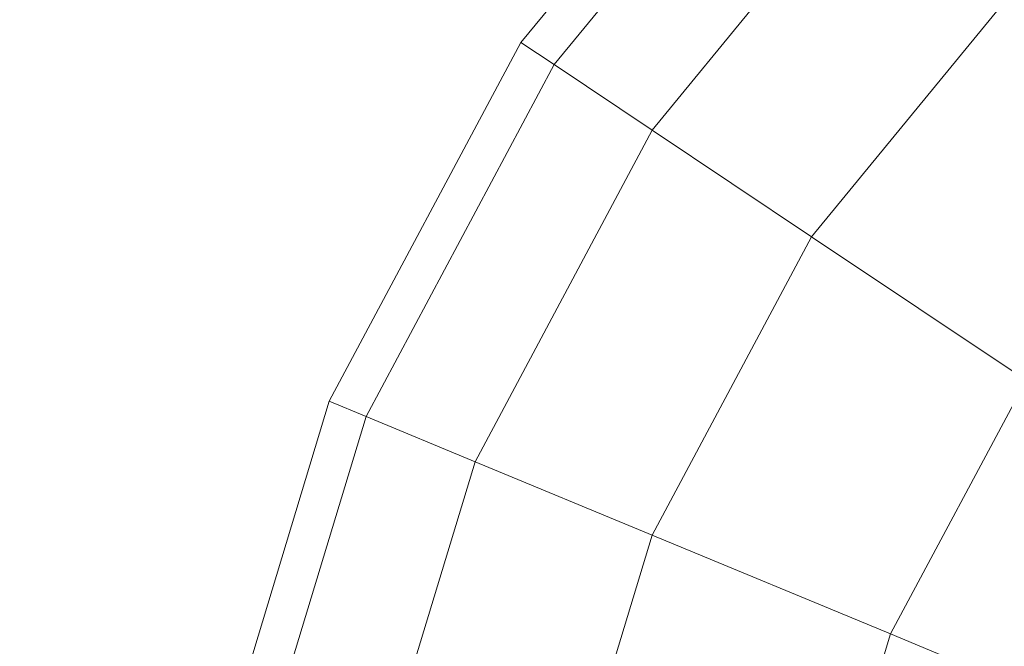
# Model space of a CAD drawing. Units: millimetres. Extents: x 1069 to 4232, y -1567 to 858.
# Drawn here: x 2690 to 2706, y -169 to -159 of the extents above; entities that cross this region are included whole.
import ezdxf

# ---------------------------------------------------------------- set-up
doc = ezdxf.new("R2010")
doc.units = ezdxf.units.MM
doc.header["$MEASUREMENT"] = 0
doc.layers.add('МАФЫ НАШИ', color=7, linetype='Continuous', lineweight=25)

# ---------------------------------------------------------------- blocks, each defined once
blk = doc.blocks.new('щзэроб')
at = {"layer": 'МАФЫ НАШИ', "color": 7, "linetype": 'Continuous', "lineweight": 18}
for p, q in [((5079.038, 1347.077), (5083.261, 1352.223)), ((5083.261, 1352.223), (5079.038, 1347.077)), ((5079.038, 1347.077), (5083.261, 1352.223)), ((5083.261, 1352.223), (5079.038, 1347.077)), ((5079.581, 1346.715), (5083.723, 1351.762)), ((5083.723, 1351.762), (5079.581, 1346.715)), ((5079.581, 1346.715), (5083.723, 1351.762)), ((5083.723, 1351.762), (5079.581, 1346.715)), ((5079.581, 1346.715), (5083.723, 1351.762)), ((5083.723, 1351.762), (5079.581, 1346.715)), ((5079.581, 1346.715), (5083.723, 1351.762)), ((5083.723, 1351.762), (5079.581, 1346.715)), ((5081.187, 1345.641), (5085.089, 1350.396)), ((5085.089, 1350.396), (5081.187, 1345.641)), ((5081.187, 1345.641), (5085.089, 1350.396)), ((5085.089, 1350.396), (5081.187, 1345.641)), ((5081.187, 1345.641), (5085.089, 1350.396)), ((5085.089, 1350.396), (5081.187, 1345.641)), ((5081.187, 1345.641), (5085.089, 1350.396)), ((5085.089, 1350.396), (5081.187, 1345.641)), ((5083.797, 1343.897), (5087.308, 1348.176)), ((5087.308, 1348.176), (5083.797, 1343.897)), ((5083.797, 1343.897), (5087.308, 1348.176)), ((5087.308, 1348.176), (5083.797, 1343.897)), ((5083.797, 1343.897), (5087.308, 1348.176)), ((5087.308, 1348.176), (5083.797, 1343.897)), ((5083.797, 1343.897), (5087.308, 1348.176)), ((5087.308, 1348.176), (5083.797, 1343.897)), ((5075.9, 1341.206), (5079.038, 1347.077)), ((5079.038, 1347.077), (5075.9, 1341.206)), ((5075.9, 1341.206), (5079.038, 1347.077)), ((5079.038, 1347.077), (5075.9, 1341.206)), ((5079.038, 1347.077), (5079.581, 1346.715)), ((5079.581, 1346.715), (5079.038, 1347.077)), ((5079.038, 1347.077), (5079.581, 1346.715)), ((5079.581, 1346.715), (5079.038, 1347.077)), ((5076.503, 1340.956), (5079.581, 1346.715)), ((5079.581, 1346.715), (5076.503, 1340.956)), ((5076.503, 1340.956), (5079.581, 1346.715)), ((5079.581, 1346.715), (5076.503, 1340.956)), ((5076.503, 1340.956), (5079.581, 1346.715)), ((5079.581, 1346.715), (5076.503, 1340.956)), ((5076.503, 1340.956), (5079.581, 1346.715)), ((5079.581, 1346.715), (5076.503, 1340.956)), ((5079.581, 1346.715), (5081.187, 1345.641)), ((5081.187, 1345.641), (5079.581, 1346.715)), ((5079.581, 1346.715), (5081.187, 1345.641)), ((5081.187, 1345.641), (5079.581, 1346.715)), ((5078.288, 1340.217), (5081.187, 1345.641)), ((5081.187, 1345.641), (5078.288, 1340.217)), ((5078.288, 1340.217), (5081.187, 1345.641)), ((5081.187, 1345.641), (5078.288, 1340.217)), ((5078.288, 1340.217), (5081.187, 1345.641)), ((5081.187, 1345.641), (5078.288, 1340.217)), ((5078.288, 1340.217), (5081.187, 1345.641)), ((5081.187, 1345.641), (5078.288, 1340.217)), ((5081.187, 1345.641), (5083.797, 1343.897)), ((5083.797, 1343.897), (5081.187, 1345.641)), ((5081.187, 1345.641), (5083.797, 1343.897)), ((5083.797, 1343.897), (5081.187, 1345.641)), ((5081.187, 1339.016), (5083.797, 1343.897)), ((5083.797, 1343.897), (5081.187, 1339.016)), ((5081.187, 1339.016), (5083.797, 1343.897)), ((5083.797, 1343.897), (5081.187, 1339.016)), ((5081.187, 1339.016), (5083.797, 1343.897)), ((5083.797, 1343.897), (5081.187, 1339.016)), ((5081.187, 1339.016), (5083.797, 1343.897)), ((5083.797, 1343.897), (5081.187, 1339.016)), ((5083.797, 1343.897), (5087.308, 1341.551)), ((5087.308, 1341.551), (5083.797, 1343.897)), ((5083.797, 1343.897), (5087.308, 1341.551)), ((5087.308, 1341.551), (5083.797, 1343.897)), ((5085.089, 1337.399), (5087.308, 1341.551)), ((5087.308, 1341.551), (5085.089, 1337.399)), ((5085.089, 1337.399), (5087.308, 1341.551)), ((5087.308, 1341.551), (5085.089, 1337.399)), ((5085.089, 1337.399), (5087.308, 1341.551)), ((5087.308, 1341.551), (5085.089, 1337.399)), ((5085.089, 1337.399), (5087.308, 1341.551)), ((5087.308, 1341.551), (5085.089, 1337.399)), ((5073.967, 1334.835), (5075.9, 1341.206)), ((5075.9, 1341.206), (5073.967, 1334.835)), ((5073.967, 1334.835), (5075.9, 1341.206)), ((5075.9, 1341.206), (5073.967, 1334.835)), ((5075.9, 1341.206), (5076.503, 1340.956)), ((5076.503, 1340.956), (5075.9, 1341.206)), ((5075.9, 1341.206), (5076.503, 1340.956)), ((5076.503, 1340.956), (5075.9, 1341.206)), ((5074.607, 1334.708), (5076.503, 1340.956)), ((5076.503, 1340.956), (5074.607, 1334.708)), ((5074.607, 1334.708), (5076.503, 1340.956)), ((5076.503, 1340.956), (5074.607, 1334.708)), ((5074.607, 1334.708), (5076.503, 1340.956)), ((5076.503, 1340.956), (5074.607, 1334.708)), ((5074.607, 1334.708), (5076.503, 1340.956)), ((5076.503, 1340.956), (5074.607, 1334.708)), ((5076.503, 1340.956), (5078.288, 1340.217)), ((5078.288, 1340.217), (5076.503, 1340.956)), ((5076.503, 1340.956), (5078.288, 1340.217)), ((5078.288, 1340.217), (5076.503, 1340.956)), ((5076.503, 1334.331), (5078.288, 1340.217)), ((5078.288, 1340.217), (5076.503, 1334.331)), ((5076.503, 1334.331), (5078.288, 1340.217)), ((5078.288, 1340.217), (5076.503, 1334.331)), ((5076.503, 1334.331), (5078.288, 1340.217)), ((5078.288, 1340.217), (5076.503, 1334.331)), ((5076.503, 1334.331), (5078.288, 1340.217)), ((5078.288, 1340.217), (5076.503, 1334.331)), ((5078.288, 1340.217), (5081.187, 1339.016)), ((5081.187, 1339.016), (5078.288, 1340.217)), ((5078.288, 1340.217), (5081.187, 1339.016)), ((5081.187, 1339.016), (5078.288, 1340.217)), ((5079.581, 1333.719), (5081.187, 1339.016)), ((5081.187, 1339.016), (5079.581, 1333.719)), ((5079.581, 1333.719), (5081.187, 1339.016)), ((5081.187, 1339.016), (5079.581, 1333.719)), ((5079.581, 1333.719), (5081.187, 1339.016)), ((5081.187, 1339.016), (5079.581, 1333.719)), ((5079.581, 1333.719), (5081.187, 1339.016)), ((5081.187, 1339.016), (5079.581, 1333.719)), ((5081.187, 1339.016), (5085.089, 1337.399)), ((5085.089, 1337.399), (5081.187, 1339.016)), ((5081.187, 1339.016), (5085.089, 1337.399)), ((5085.089, 1337.399), (5081.187, 1339.016)), ((5083.723, 1332.895), (5085.089, 1337.399)), ((5085.089, 1337.399), (5083.723, 1332.895)), ((5083.723, 1332.895), (5085.089, 1337.399)), ((5085.089, 1337.399), (5083.723, 1332.895)), ((5083.723, 1332.895), (5085.089, 1337.399)), ((5085.089, 1337.399), (5083.723, 1332.895)), ((5083.723, 1332.895), (5085.089, 1337.399)), ((5085.089, 1337.399), (5083.723, 1332.895)), ((5085.089, 1337.399), (5089.844, 1335.43)), ((5089.844, 1335.43), (5085.089, 1337.399)), ((5085.089, 1337.399), (5089.844, 1335.43)), ((5089.844, 1335.43), (5085.089, 1337.399))]:
    blk.add_line(p, q, dxfattribs=at)
at = {"layer": 'МАФЫ НАШИ', "color": 7}
blk.add_open_spline([(5101.457, 2364.201), (5057.665, 2363.414), (5014.792, 2362.64), (4930.978, 2360.67), (4890.038, 2359.473), (4810.2, 2356.268), (4771.302, 2354.259), (4695.655, 2349.108), (4658.907, 2345.965), (4587.64, 2338.289), (4553.121, 2333.757), (4510.012, 2326.883), (4500.395, 2325.268), (4477.847, 2321.28), (4464.997, 2318.848), (4446.67, 2315.137), (4441.055, 2313.967), (4424.312, 2310.375), (4413.169, 2307.847), (4390.923, 2302.525), (4379.821, 2299.731), (4346.587, 2290.952), (4324.526, 2284.569), (4258.71, 2263.847), (4215.317, 2247.933), (4116.655, 2206.416), (4061.879, 2179.341), (3955.542, 2118.356), (3903.984, 2084.447), (3847.468, 2042.002), (3840.545, 2036.708), (3828.673, 2027.463), (3823.704, 2023.543), (3813.838, 2015.656), (3808.938, 2011.687), (3794.342, 1999.708), (3784.751, 1991.626), (3756.453, 1967.126), (3738.22, 1950.455), (3703.283, 1916.651), (3686.58, 1899.519), (3654.935, 1865.025), (3639.993, 1847.664), (3612.054, 1812.962), (3599.057, 1795.62), (3575.134, 1761.208), (3564.208, 1744.138), (3544.474, 1710.501), (3535.666, 1693.936), (3521.609, 1664.57), (3516, 1651.652), (3509.757, 1635.688), (3508.513, 1632.412), (3506.621, 1627.274), (3505.944, 1625.401), (3504.831, 1622.269), (3504.389, 1621.009), (3503.516, 1618.486), (3503.082, 1617.216), (3501.787, 1613.376), (3500.933, 1610.778), (3498.401, 1602.868), (3496.751, 1597.439), (3491.852, 1580.403), (3488.731, 1568.274), (3482.865, 1542.576), (3480.121, 1529.009), (3475.034, 1500.424), (3472.691, 1485.408), (3468.414, 1453.959), (3466.479, 1437.526), (3462.993, 1403.3), (3461.443, 1385.507), (3458.678, 1348.629), (3457.463, 1329.544), (3455.291, 1290.15), (3454.335, 1269.842), (3452.581, 1228.067), (3451.783, 1206.601), (3450.607, 1173.424), (3450.216, 1162.122), (3449.82, 1150.682)], degree=3, knots=[0, 0, 0, 0, 130.323624, 130.323624, 260.647248, 260.647248, 390.970873, 390.970873, 521.294497, 521.294497, 651.618121, 651.618121, 689.510549, 689.510549, 741.33865, 741.33865, 764.431956, 764.431956, 810.618569, 810.618569, 856.805182, 856.805182, 949.178407, 949.178407, 1133.924859, 1133.924859, 1375.983444, 1375.983444, 1618.04203, 1618.04203, 1652.051309, 1652.051309, 1676.710517, 1676.710517, 1701.369725, 1701.369725, 1750.68814, 1750.68814, 1849.324971, 1849.324971, 1947.961801, 1947.961801, 2046.598632, 2046.598632, 2145.235463, 2145.235463, 2243.872294, 2243.872294, 2342.509124, 2342.509124, 2422.406293, 2422.406293, 2443.163473, 2443.163473, 2455.130086, 2455.130086, 2463.229946, 2463.229946, 2471.329806, 2471.329806, 2487.529526, 2487.529526, 2519.928966, 2519.928966, 2586.224436, 2586.224436, 2652.519906, 2652.519906, 2718.815376, 2718.815376, 2785.110847, 2785.110847, 2851.406317, 2851.406317, 2917.701787, 2917.701787, 2983.997257, 2983.997257, 3050.292727, 3050.292727, 3083.896207, 3083.896207, 3083.896207, 3083.896207], dxfattribs=at)

msp = doc.modelspace()

# ---------------------------------------------------------------- block references
at = {"layer": 'МАФЫ НАШИ'}
msp.add_blockref('щзэроб', (-2380.621, -1506.017), dxfattribs=at)

doc.saveas('drawing.dxf')
